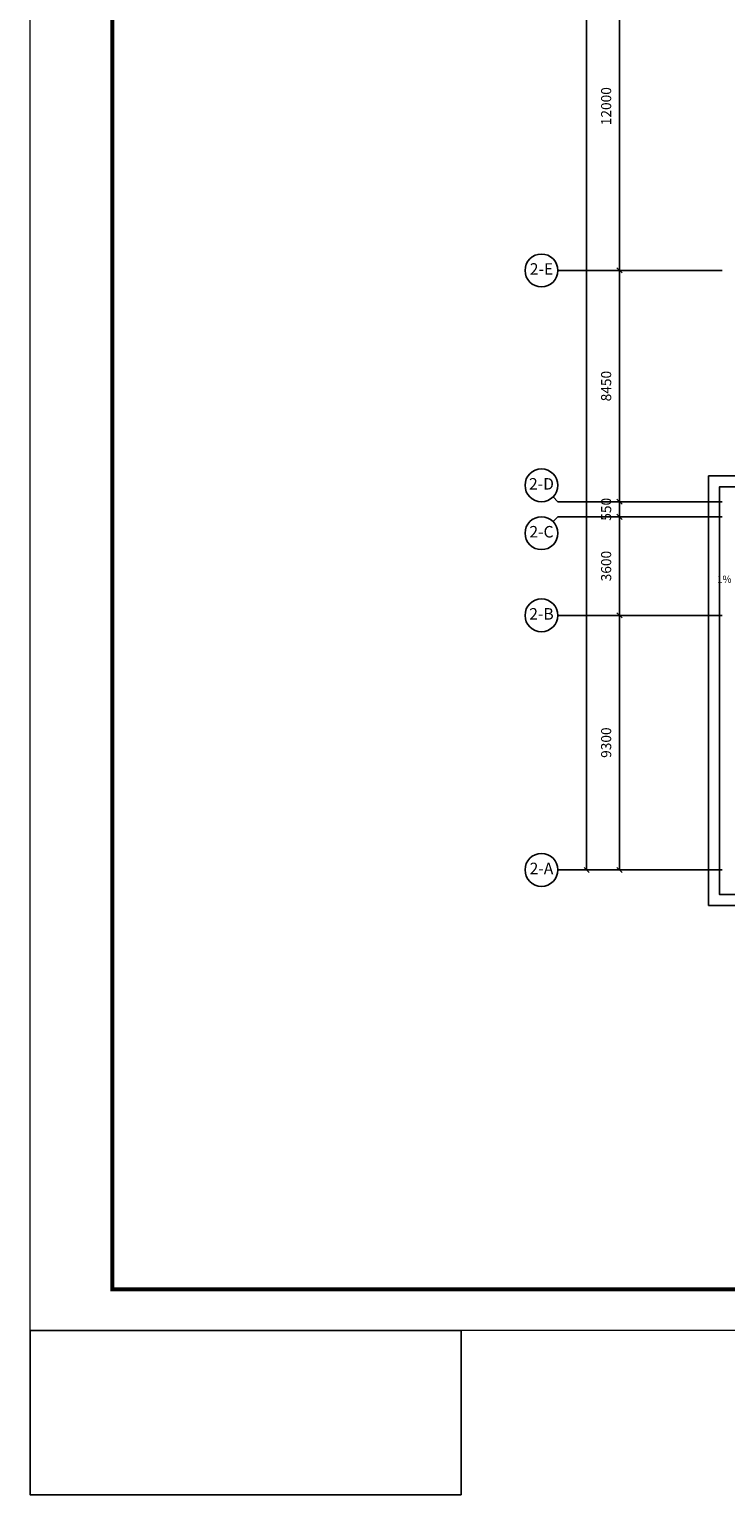
# Model space of a CAD drawing. Units: millimetres. Extents: x -94623 to 1796940, y -76944 to 770679.
# Drawn here: x 111413 to 136834, y 1895 to 55427 of the extents above; entities that cross this region are included whole.
import ezdxf
from ezdxf.enums import TextEntityAlignment as Align

# ---------------------------------------------------------------- set-up
doc = ezdxf.new("R2010")
doc.units = ezdxf.units.MM
for name, color, linetype in [('AXIS', 3, 'Continuous'), ('DIM_SYMB', 3, 'Continuous'), ('填充', 8, 'Continuous'), ('近看线', 42, 'Continuous')]:
    doc.layers.add(name, color=color, linetype=linetype)
doc.styles.add('CADReader_TextStyle', font='tssdeng.shx', dxfattribs={"height": 0.2, "bigfont": 'gbcbig.shx'})

# ---------------------------------------------------------------- blocks, each defined once
blk = doc.blocks.new('YiJIa-标准景观图框-标准图框A0-150.000')
at = {"color": 3}
for points, const_width in [([(-594.5, 420.5), (594.5, 420.5), (594.5, -420.5), (-594.5, -420.5)], 0.35), ([(-574.5, 410.5), (584.5, 410.5), (584.5, -410.5), (-574.5, -410.5)], 1)]:
    blk.add_lwpolyline(points, close=True, dxfattribs=dict(at, const_width=const_width))

msp = doc.modelspace()

# ---------------------------------------------------------------- linework, layer by layer
msp.add_lwpolyline([(111439.09423, 7895.11366), (127174.75558, 7895.11366), (127174.75558, 1895.11366), (111439.09423, 1895.11366)], close=True)
at = {"layer": 'AXIS', "linetype": 'Continuous'}
for p, q in [((131759.5338, 24717.95634), (131759.5338, 120417.929)), ((132959.5338, 24717.95634), (132959.5338, 120417.929)), ((130709.53382, 46617.95668), (136709.53382, 46617.95668)), ((132434.5338, 46617.95634), (133484.5338, 46617.95634)), ((132866.72692, 46710.76493), (133052.34068, 46525.1497)), ((132434.5338, 38167.95634), (133484.5338, 38167.95634)), ((132866.72692, 38260.76493), (133052.34068, 38075.15165)), ((132434.5338, 37617.95634), (133484.5338, 37617.95634)), ((132866.72692, 37710.76493), (133052.34068, 37525.15165)), ((130709.53382, 34017.95863), (136709.53382, 34017.95863)), ((132434.5338, 34017.95634), (133484.5338, 34017.95634)), ((132866.72692, 34110.76493), (133052.34068, 33925.15165)), ((130709.53382, 24717.95863), (136709.53382, 24717.95863)), ((131234.5338, 24717.95634), (136709.5338, 24717.95634)), ((131666.72692, 24810.76493), (131852.34068, 24625.15165)), ((132434.5338, 24717.95634), (136709.5338, 24717.95634)), ((132866.72692, 24810.76493), (133052.34068, 24625.15165))]:
    msp.add_line(p, q, dxfattribs=at)
for points in [[(130533.79798, 38343.69301), (130709.53382, 38167.95863), (136709.53382, 38167.95863)], [(130533.79798, 37442.22035), (130709.53382, 37617.95863), (136709.53382, 37617.95863)]]:
    msp.add_lwpolyline(points, dxfattribs=at)
for centre in [(130109.53385, 46617.95714), (130109.53385, 38767.95714), (130109.53385, 37017.95714), (130109.53385, 34017.95714), (130109.53385, 24717.95714)]:
    msp.add_circle(centre, 600, dxfattribs=at)
at = {"layer": '填充'}
msp.add_lwpolyline([(150609.53385, 38717.64507), (136610.45776, 38717.64507), (136610.45776, 23817.59243), (150609.53385, 23817.59243), (150609.53385, 24617.95714)], dxfattribs=at)
at = {"layer": '近看线'}
for p, q in [((136209.84592, 39117.64507), (150709.53385, 39117.64507)), ((136209.84592, 23417.59243), (136209.84592, 39117.64507)), ((150709.53385, 23417.59243), (136209.84592, 23417.59243))]:
    msp.add_line(p, q, dxfattribs=at)

# ---------------------------------------------------------------- block references
at = {"xscale": 150, "yscale": 150, "zscale": 150}
msp.add_blockref('YiJIa-标准景观图框-标准图框A0-150.000', (200614.09423, 70970.11366), dxfattribs=at)

# ---------------------------------------------------------------- texts
at = {"layer": 'AXIS', "color": 7, "style": 'CADReader_TextStyle'}
for s, p in [('12000', (132518.53385, 52617.95714)), ('8450', (132518.53385, 42392.95714)), ('550', (132518.53385, 37892.95714)), ('3600', (132518.53385, 35817.95714)), ('9300', (132518.53385, 29367.95714))]:
    msp.add_text(s, height=367.5, rotation=90.000002504, dxfattribs=at).set_placement(p, align=Align.MIDDLE)
for s, p in [('2-E', (130109.53385, 46617.95714)), ('2-D', (130109.53385, 38767.95714)), ('2-C', (130109.53385, 37017.95714)), ('2-B', (130109.53385, 34017.95714)), ('2-A', (130109.53385, 24717.95714))]:
    msp.add_text(s, height=420, dxfattribs=at).set_placement(p, align=Align.MIDDLE)
at = {"layer": 'DIM_SYMB', "color": 7, "style": 'CADReader_TextStyle'}
msp.add_text('1%', height=262.5, dxfattribs=at).set_placement((137049.0344, 35469.51116), align=Align.TOP_RIGHT)

doc.saveas('drawing.dxf')
